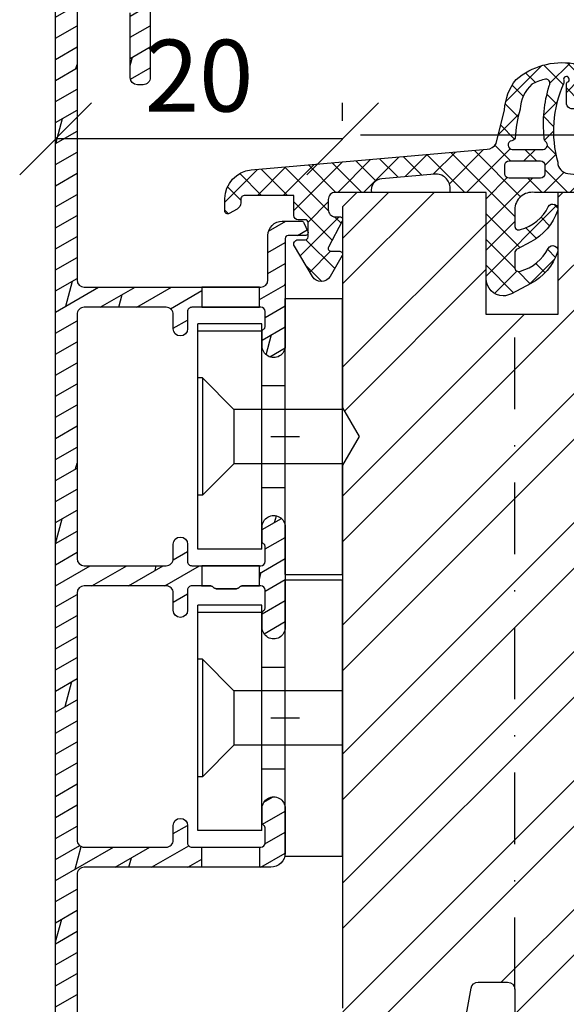
# Model space of a CAD drawing. Units: millimetres. Extents: x -130 to 1263, y 0 to 900.
# Drawn here: x 1109 to 1148, y 240 to 308 of the extents above; entities that cross this region are included whole.
import ezdxf

# ---------------------------------------------------------------- set-up
doc = ezdxf.new("R2010")
doc.units = ezdxf.units.MM
doc.header["$LTSCALE"] = 10
doc.linetypes.add('STRICHPUNKT', pattern=[1, 0.5, -0.25, 0, -0.25])
for name, color, linetype in [('Aluhalter', 3, 'Continuous'), ('Aluprofile', 253, 'Continuous'), ('Bemaßung', 1, 'Continuous'), ('Dichtungen', 6, 'Continuous'), ('Schlitz-Zapfen', 253, 'STRICHPUNKT'), ('Schraffur', 251, 'Continuous'), ('Sohlbank', 5, 'Continuous')]:
    doc.layers.add(name, color=color, linetype=linetype)
doc.styles.add('RomanS', font='romans.shx', dxfattribs={"width": 0.7})
doc.dimstyles.new('IDEAL Holz 2-1', dxfattribs={"dimscale": 2, "dimtxt": 2.5, "dimasz": 2.5, "dimexe": 1.25, "dimexo": 0.625, "dimtad": 1, "dimtxsty": 'RomanS', "dimblk": 'OBLIQUE', "dimcen": 2.5, "dimadec": 0, "dimazin": 0, "dimtfac": 1, "dimtmove": 0, "dimatfit": 3, "dimldrblk": 'OBLIQUE', "dimfxl": 1, "dimarcsym": 0})

# ---------------------------------------------------------------- blocks, each defined once
blk = doc.blocks.new('C-MEH40')
at = {"layer": 'Aluhalter'}
for p, q in [((5.2e-14, -9.618750000000542), (5.2e-14, 9.618750000000542)), ((5.2e-14, 9.618750000000542), (4, 9.618750000000542)), ((5.2e-14, -9.618750000000542), (5.2e-14, 9.618750000000542)), ((5.2e-14, 9.618750000000542), (4, 9.618750000000542)), ((4, -9.618750000000542), (4, 9.618750000000542)), ((4, -9.618750000000542), (4, 9.618750000000542)), ((-1.62000000000007, 7.846875000000409), (-6.074999999999997, 7.846875000000409)), ((-6.074999999999997, -7.846875000000409), (-6.074999999999997, 7.846875000000409)), ((-1.62000000000007, 7.846875000000409), (-6.074999999999997, 7.846875000000409)), ((-6.074999999999997, -7.846875000000409), (-6.074999999999997, 7.846875000000409)), ((-1.62000000000007, -7.846875000000409), (-1.62000000000007, 7.846875000000409)), ((-1.62000000000007, -7.846875000000409), (-1.62000000000007, 7.846875000000409)), ((-1.62000000000007, 7.340625000000499), (-6.074999999999997, 7.340625000000499)), ((-1.62000000000007, 7.340625000000499), (-6.074999999999997, 7.340625000000499)), ((-5.768210474999886, 4.088975174999855), (-6.074999999999997, 4.088975174999855)), ((-5.768210474999886, 4.088975174999855), (-6.074999999999997, 4.088975174999855)), ((-5.768210474999886, 4.088975174999855), (-3.56956571249993, 1.890337499999755)), ((-5.768210474999886, 4.088975174999855), (-5.768210474999886, -4.092011662500225)), ((-5.768210474999886, 4.088975174999855), (-3.56956571249993, 1.890337499999755)), ((-5.768210474999886, 4.088975174999855), (-5.768210474999886, -4.092011662500225)), ((-1.62000000000007, 3.5437500000005), (5.2e-14, 3.5437500000005)), ((-1.62000000000007, 3.5437500000005), (5.2e-14, 3.5437500000005)), ((-3.56956571249993, 1.890337499999755), (-3.56956571249993, -1.893375000000331)), ((4, 1.890337499999755), (-3.56956571249993, 1.890337499999755)), ((-3.56956571249993, 1.890337499999755), (-3.56956571249993, -1.893375000000331)), ((4, 1.890337499999755), (-3.56956571249993, 1.890337499999755)), ((-5.768210474999886, -4.092011662500225), (-3.56956571249993, -1.893375000000331)), ((-5.768210474999886, -4.092011662500225), (-3.56956571249993, -1.893375000000331)), ((4, -1.893375000000331), (-3.56956571249993, -1.893375000000331)), ((4, -1.893375000000331), (-3.56956571249993, -1.893375000000331)), ((-5.768210474999886, -4.092011662500225), (-6.074999999999997, -4.092011662500225)), ((-5.768210474999886, -4.092011662500225), (-6.074999999999997, -4.092011662500225)), ((-1.62000000000007, -3.543749999999588), (5.2e-14, -3.543749999999588)), ((-1.62000000000007, -3.543749999999588), (5.2e-14, -3.543749999999588)), ((-1.62000000000007, -7.846875000000409), (-6.074999999999997, -7.846875000000409)), ((-1.62000000000007, -7.846875000000409), (-6.074999999999997, -7.846875000000409)), ((5.2e-14, -9.618750000000542), (4, -9.618750000000542)), ((5.2e-14, -9.618750000000542), (4, -9.618750000000542))]:
    blk.add_line(p, q, dxfattribs=at)
blk = doc.blocks.new('_Oblique')
at = {"color": 0, "linetype": 'ByBlock', "lineweight": -2}
blk.add_line((-0.5, -0.5), (0.5, 0.5), dxfattribs=at)
blk = doc.blocks.new('*D91')
at = {"layer": 'Bemaßung', "color": 0, "lineweight": -2}
for p, q in [((1157.412707049046, 300.4111347114476), (1157.412707049046, 310.4111347114476)), ((1133.162707049047, 300.4111347114476), (1159.912707049047, 300.4111347114476)), ((1157.412707049046, 296.4111347114485), (1157.412707049046, 300.4111347114476)), ((1156.162707049047, 296.4111347114485), (1154.912707049047, 296.4111347114485))]:
    blk.add_line(p, q, dxfattribs=at)
at = {"layer": 'DEFPOINTS', "color": 0}
for p in [(1131.912707049046, 300.4111347114476), (1157.412707049046, 300.4111347114476), (1157.412707049046, 296.4111347114485)]:
    blk.add_point(p, dxfattribs=at)
at = {"layer": 'Bemaßung', "color": 0, "lineweight": -2, "xscale": 5, "yscale": 5, "zscale": 5}
for p, rotation in [((1157.412707049046, 300.4111347114476), 90), ((1157.412707049046, 296.4111347114485), 270)]:
    blk.add_blockref('_Oblique', p, dxfattribs=dict(at, rotation=rotation))
at = {"layer": 'Bemaßung', "color": 0, "insert": (1153.662707049047, 307.9111347114479), "char_height": 5, "attachment_point": 5, "rotation": 90, "style": 'RomanS'}
blk.add_mtext('4', dxfattribs=at)
blk = doc.blocks.new('*D88')
at = {"layer": 'Bemaßung', "color": 0, "lineweight": -2}
for p, q in [((1111.912707055122, 301.3968118921974), (1111.912707055122, 302.6468118921974)), ((1131.912707049046, 301.3968118921974), (1131.912707049046, 302.6468118921974)), ((1131.912707049046, 300.1468118921974), (1111.912707055122, 300.1468118921974))]:
    blk.add_line(p, q, dxfattribs=at)
at = {"layer": 'DEFPOINTS', "color": 0}
for p in [(1111.912707055122, 300.1468118921974), (1111.912707055122, 300.1468118921974), (1131.912707049046, 300.1468118921974)]:
    blk.add_point(p, dxfattribs=at)
at = {"layer": 'Bemaßung', "color": 0, "lineweight": -2, "xscale": 5, "yscale": 5, "zscale": 5, "rotation": 180}
blk.add_blockref('_Oblique', (1111.912707055122, 300.1468118921974), dxfattribs=at)
at = {"layer": 'Bemaßung', "color": 0, "lineweight": -2, "xscale": 5, "yscale": 5, "zscale": 5}
blk.add_blockref('_Oblique', (1131.912707049046, 300.1468118921974), dxfattribs=at)
at = {"layer": 'Bemaßung', "color": 0, "insert": (1121.912707052084, 303.8968118921975), "char_height": 5, "attachment_point": 5, "style": 'RomanS'}
blk.add_mtext('20', dxfattribs=at)
blk = doc.blocks.new('D-Blendrahmendichtung')
at = {"layer": 'Dichtungen'}
h = blk.add_hatch(dxfattribs=at)
h.set_pattern_fill('ANSI37', color=256, scale=0.4, style=0)
h.set_pattern_definition([(45, (0, 0), (-0.898025612106915, 0.8980256121069153), []), (135, (0, 0), (-0.8980256121069153, -0.898025612106915), [])])
edge = h.paths.add_edge_path(flags=16)
edge.add_arc((1.600000011663803, 1.300000011665769), 0.3000000116637966, 180.0000022279989, 269.9999977723809, ccw=False)
edge.add_line((1.30000000000001, 1.299999999999992), (1.30000000000001, 1.900000000000043))
edge.add_arc((1.599999999999993, 1.900000000000019), 0.299999999999982, 89.99999999999483, 179.9999999999949, ccw=False)
edge.add_line((1.60000000000002, 2.200000000000001), (3.798377714835508, 2.200000000000001))
edge.add_arc((3.798377714835513, 1.900000000000043), 0.2999999999999581, 6.252776074688882e-13, 90.00000000000068, ccw=False)
edge.add_line((4.09837771483547, 1.900000000000043), (4.09837771483547, 1.299999999999992))
edge.add_arc((3.798377714835486, 1.299999999999968), 0.2999999999999852, -89.99999999999551, 4.490630090003833e-12, ccw=False)
edge.add_line((3.798377714835508, 0.9999999999999847), (1.60000000000002, 1.000000000001969))
edge = h.paths.add_edge_path(flags=16)
edge.add_arc((12.8380391519913, 4.783547531400754), 8.838586758526725, 162.644833122969, 186.2459639176175, ccw=False)
edge.add_arc((4.153068804948818, 7.587717652490692), 0.2999999994155695, 326.0196570584358, 470.9509653922085)
edge.add_arc((5.41183044169441, 2.926317738644632), 5.126901426179835, 105.452775114765, 115.7243368460294)
edge.add_arc((5.041346780690226, 5.608655520928086), 2.681444574838999, 133.766326074618, 176.0774098522467)
edge.add_arc((10.68290400877498, 3.333870003655857), 8.672409019044824, 163.5336067093684, 176.9902412774039)
edge.add_arc((1.741274570123136, 3.893799938942647), 0.3000001288191938, 278.24402554343703, 339.59910597790054, ccw=False)
edge.add_arc((1.827308213621883, 3.300000000302931), 0.3000000002992937, 98.24401959312591, 269.9999992020009)
edge.add_line((1.82730820944357, 3.000000000003636), (3.97140249253016, 2.999999999999996))
edge.add_arc((3.971732579869268, 3.299883900585656), 0.2998840822519985, 269.9369335808736, 411.3066185856293)
edge.add_arc((4.347009237499942, 3.767888419536316), 0.2999999969878496, 169.6207904203997, 231.2435507337142, ccw=False)
edge = h.paths.add_edge_path()
edge.add_line((-2.5, 0), (-2.5, 0.2815661975205334))
edge.add_arc((-3.49999999999999, 0.2815661975205242), 0.9999999999999902, 5.216e-13, 95.0000000000003)
edge.add_line((-3.587155742747651, 1.277760895612259), (-7.269724594198119, 0.9555778684567287))
edge.add_arc((-7.200000008507152, 0.158622111895456), 0.7999999973537048, 94.99999940497374, 191.4362581817403)
edge.add_line((-7.984116722640802, 0), (-10.49999999999999, 0))
edge.add_arc((-10.50007376900648, -0.499926230993516), 0.4999262364361851, 89.99154544723265, 180.0084545527674)
edge.add_line((-10.99999999999999, -0.5), (-10.99999999999999, -1.200073769008324))
edge.add_arc((-10.50007376387169, -1.200073769314004), 0.4999262361283068, 179.9999999649666, 270.0084539642821)
edge.add_line((-10.49999999999999, -1.700000000000398), (-10.19999999999999, -1.700000000003754))
edge.add_arc((-10.19999978705845, -1.899994088400585), 0.1999940883969468, -27.745390358797977, 90.00006100505982, ccw=False)
edge.add_line((-10.02299999999996, -1.993100000001176), (-10.97699999999997, -3.806900000001076))
edge.add_arc((-10.80000021927982, -3.900005915430377), 0.199994084569792, 152.2546078250797, 270.0000628208974)
edge.add_line((-10.80000000000001, -4.100000000000048), (-10.19999999999999, -4.100000000007411))
edge.add_arc((-10.20000507831923, -4.299999998554961), 0.1999999986120256, -30.000000707951415, 89.99854516869061, ccw=False)
edge.add_line((-10.02679999999998, -4.400000000001112), (-10.86810749755903, -5.857146970205178))
edge.add_arc((-11.48792387382989, -5.493111578362617), 0.7188143757657472, 211.1242694699735, 329.5730992924276, ccw=False)
edge.add_line((-12.10326363603354, -5.864663840983437), (-13.35965691389554, -3.749809999999551))
edge.add_arc((-13.09984073888996, -3.599941612979054), 0.2999416246916351, 89.98398748976842, 209.9774101577618, ccw=False)
edge.add_line((-13.09975691389774, -3.300000000000748), (-12.59975691389774, -3.300000000000748))
edge.add_arc((-12.59979570088719, -3.099961213011311), 0.2000387907497822, 270.011109499318, 359.9888905009024)
edge.add_line((-12.39975691389776, -3.099999999999993), (-12.39975691389776, -2.099999999999794))
edge.add_arc((-12.59975691715375, -2.100000003255783), 0.2000000032559921, 9.327721974e-07, 89.99999906715755)
edge.add_line((-12.59975691389752, -1.899999999999791), (-13.09975691389774, -1.899999999994788))
edge.add_arc((-13.09984073314469, -1.60005838414245), 0.2999416275640596, 180.052877907134, 270.01601141259806, ccw=False)
edge.add_line((-13.39978223297373, -1.600335198305925), (-13.40043321093145, -0.2071396995019654))
edge.add_line((-13.40043321093145, -0.2071396995019654), (-16.80000000000001, -0.2071396995019654))
edge.add_arc((-16.80700333102028, -0.5001363684817016), 0.2930803553270001, 88.63075262739945, 181.3692473726005)
edge.add_line((-17.10000000000002, -0.5071396995019768), (-17.09999999999786, -0.7226487407663599))
edge.add_arc((-17.55847124758113, -0.7466228248598235), 0.4590976383828238, -62.9936573923228, 2.9933477762857024, ccw=False)
edge.add_line((-17.35000000000002, -1.155658740765332), (-17.89999999999793, -1.473198740768907))
edge.add_arc((-18.0000086583146, -1.300008657019499), 0.199991341931165, 179.9971590796599, 300.00429646015994, ccw=False)
edge.add_line((-18.19999999999993, -1.299998740766054), (-18.20000000000021, -0.4280118942413509))
edge.add_arc((-16.18219135650164, -0.4443305094460739), 2.017874629153096, 95.46335781068058, 179.5366421893122, ccw=False)
edge.add_line((-16.37431148549528, 1.564377501942144), (0.0697245941981422, 3.003044241526587))
edge.add_arc((1.24347014e-08, 3.799999980481601), 0.7999999794721337, 274.9999992346551, 330.0000007653373)
edge.add_line((0.692820323027661, 3.39999999999999), (1.292685263913539, 5.753525616969807))
edge.add_arc((4.977079608837096, 5.566327500116007), 3.689146896486816, 141.5244512715293, 177.0913952493259, ccw=False)
edge.add_arc((5.311830438485511, 4.038947897287325), 4.999999993235464, 81.22290859443689, 130.133999081925, ccw=False)
edge.add_arc((5.974206939119057, 8.465430197067686), 0.5246948954488369, 2.274139475576419, 78.9487692125781, ccw=False)
edge.add_line((6.49848858847474, 8.486250510680817), (6.49848858847474, 6.26075597375329))
edge.add_arc((6.048488588474755, 6.260755973749382), 0.4499999999999871, -180.0000000004975, 4.976072887075134e-10, ccw=False)
edge.add_line((5.598488588474768, 6.26075597375329), (5.598488588474768, 7.529669238547512))
edge.add_arc((5.798488592160742, 7.529669234862097), 0.2000000036859735, 120.00000038658101, 179.9999989442073, ccw=False)
edge.add_arc((5.59848858915873, 7.876079399374003), 0.2000000004114893, 299.9999999287617, 559.7581668021047)
edge.add_arc((5.127924662725196, 7.707053966222471), 0.3000000055011172, -29.098465320687694, 19.758166272255323, ccw=False)
edge.add_arc((12.76999718709113, 4.284381298542314), 8.074698161329781, 156.0582142860195, 195.677946967419)
edge.add_arc((5.800572533738717, 2.109843071538278), 0.8048958722823959, 180.5329310005114, 262.8682289618158)
edge.add_line((5.70064333086146, 1.311174479674573), (6.678949633840037, 1.191051992337134))
edge.add_arc((6.54299913988836, 0.0111409140137469), 1.187717428328791, 11.108857968112716, 83.42730875615212, ccw=False)
edge.add_arc((7.517687249769902, 0.1957639108867762), 0.1958325337326028, -91.5168486654864, 13.049894295174397, ccw=False)
edge.add_line((7.512503384180837, 0), (3.367010015829174, 0))
edge.add_arc((3.213681650269203, -1.203963983547696), 1.213688123599028, 82.74228225039604, 179.812867962803)
edge.add_line((2.000000000000166, -1.200000000000712), (2, -2.298929776861541))
edge.add_arc((2.276840810512519, -2.331808958885494), 0.2787864325532954, 173.2269551687829, 296.4534207284981)
edge.add_arc((1.627902897354418, 0.3411557483460841), 3.023093278012836, 284.817498097853, 333.7213520229748)
edge.add_arc((4.649999966911431, -1.156990834040224), 0.3500000264658833, -19.124730157664885, 152.8502676373194, ccw=False)
edge.add_arc((1.295932902341571, 0.0060809612642792), 3.900000290503209, 297.90592253805164, 340.8752641235537, ccw=False)
edge.add_line((3.121215580476298, -3.440416595796575), (2.159593658374889, -3.949696432455055))
edge.add_arc((2.299999992345107, -4.214811608914001), 0.2999999923463608, 117.9059199780118, 180.000000879802)
edge.add_line((1.999999999998749, -4.214811613520636), (2, -5.198929776861488))
edge.add_arc((2.276840811541803, -5.231808955965023), 0.2787864332309721, 173.2269557897421, 296.4534205190403)
edge.add_arc((1.540171859936956, -2.451541091026404), 3.149787072056251, 285.8611689880282, 332.6776810790004)
edge.add_arc((4.649999961496046, -4.056990819042756), 0.350000014803316, -19.124732186834308, 152.8502694173981, ccw=False)
edge.add_arc((1.295933139349684, -2.893919241943668), 3.899999978307363, 297.9059209426719, 340.87526580338425, ccw=False)
edge.add_line((3.121215575403708, -6.340416573935981), (1.761629995109668, -7.060459995480499))
edge.add_arc((1.200001370487417, -5.999999453029097), 1.200001364203974, 270.0000002542464, 297.90606239533906, ccw=False)
edge.add_arc((1.200001359759159, -5.999999457473789), 1.200001359759282, 180.0000259037399, 270.0000007664825, ccw=False)
edge.add_line((0, -6.000000000001062), (0, 0))
edge.add_line((0, 0), (-2.5, 0))
for points in [[(-2.5, 0), (-2.5, 0.2815661975205334, 0.4400105308918322), (-3.587155742747651, 1.277760895612259), (-7.269724594198119, 0.9555778684567287, 0.4475114964228972), (-7.984116722640802, 0), (-10.49999999999999, 0, 0.4143000035343198), (-10.99999999999999, -0.5), (-10.99999999999999, -1.200073769008324, 0.4142567794639094), (-10.49999999999999, -1.700000000000398), (-10.19999999999999, -1.700000000003754, -0.5643074936854307), (-10.02299999999996, -1.993100000001176), (-10.97699999999997, -3.806900000001076, 0.5643075145793393), (-10.80000000000001, -4.100000000000048), (-10.19999999999999, -4.100000000007411, -0.5773418094738374), (-10.02679999999998, -4.400000000001112), (-10.86810749755903, -5.857146970205178, -0.56836091692411), (-12.10326363603354, -5.864663840983437), (-13.35965691389554, -3.749809999999551, -0.577312004457135), (-13.09975691389774, -3.300000000000748), (-12.59975691389774, -3.300000000000748, 0.4140999845020091), (-12.39975691389776, -3.099999999999993), (-12.39975691389776, -2.099999999999794, 0.4142135528361644), (-12.59975691389752, -1.899999999999791), (-13.09975691389774, -1.899999999994788, -0.4140251152132775), (-13.39978223297373, -1.600335198305925), (-13.40043321093145, -0.2071396995019654), (-16.80000000000001, -0.2071396995019654, 0.4282829180303449), (-17.10000000000002, -0.5071396995019768), (-17.09999999999786, -0.7226487407663599, -0.2961518202965587), (-17.35000000000002, -1.155658740765332), (-17.89999999999793, -1.473198740768907, -0.5773917935328235), (-18.19999999999993, -1.299998740766054), (-18.20000000000021, -0.4280118942413509, -0.3842309611622337), (-16.37431148549528, 1.564377501942144), (0.0697245941981404, 3.003044241526587, 0.2446984503078079), (0.692820323027661, 3.39999999999999), (1.292685263913539, 5.753525616969807, -0.1564480532895918), (2.08894335499127, 7.861643121785432, -0.2167150886309493), (6.074783939038812, 8.980395244810936, -0.3476235919692248), (6.49848858847474, 8.486250510680817), (6.49848858847474, 6.26075597375329, -1.000000000008684), (5.598488588474768, 6.26075597375329), (5.598488588474768, 7.529669238547512, -0.2679491856857235), (5.698488589149119, 7.702874318136422, 2.138612309306378), (5.410263020799, 7.80846922572941, -0.2164663196749481), (5.390060242326743, 7.561160370723452, 0.1746166629011057), (4.995711479412651, 2.102356520505009, 0.3755531209354241), (5.70064333086146, 1.311174479674573), (6.678949633840037, 1.191051992337134, -0.3264565885905406), (7.708462174014695, 0.2399827931377277, -0.4907974309460493), (7.512503384180837, 0), (3.367010015829178, 0, 0.4508376905641569), (2.000000000000166, -1.200000000000712), (2, -2.298929776861541, 0.5962761649861177), (2.401031835637699, -2.581405561935595, 0.2166820304421538), (4.338563972604678, -0.9972797199113616, -0.9323111488760126), (4.980682648233087, -1.271659848163649, -0.1897173411875548), (3.121215580476298, -3.440416595796575), (2.159593658374889, -3.949696432455055, 0.2777666713106829), (1.999999999998749, -4.214811613520636), (2, -5.198929776861488, 0.5962761600744662), (2.401031836056411, -5.481405560075856, 0.2071651829911452), (4.338563972604902, -3.897279719911493, -0.9323111799440194), (4.980682627737738, -4.171659841056579, -0.1897173559927194), (3.121215575403708, -6.340416573935981), (1.761629995109668, -7.060459995480499, -0.1223685211958222), (1.20000137581235, -7.200000817233072, -0.4142134338726727), (0, -6.000000000001062), (0, 0)], [(1.60000000000002, 1.000000000001969, -0.4142135395961943), (1.30000000000001, 1.299999999999992), (1.30000000000001, 1.900000000000043, -0.4142135623730953), (1.60000000000002, 2.200000000000001), (3.798377714835508, 2.200000000000001, -0.4142135623730951), (4.09837771483547, 1.900000000000043), (4.09837771483547, 1.299999999999992, -0.4142135623730951), (3.798377714835508, 0.9999999999999847)]]:
    blk.add_lwpolyline(points, format="xyb", close=True, dxfattribs=at)
blk.add_lwpolyline([(4.05191820329998, 3.821937130577461, -0.103344934103788), (4.401837616028386, 7.420045119607691, 0.7327695739736769), (4.045798151375102, 7.867883686354915, 0.0448481752388963), (3.186540994065345, 7.54510601134512, 0.1867433841735613), (2.366183798844078, 5.792089510399872, 0.0587832126300672), (2.022457655978989, 3.789223892353986, -0.2742964856017739), (1.784291416503609, 3.596899908260581, 0.9305264389495295), (1.82730820944357, 3.000000000003636), (3.97140249253016, 2.999999999999996, 0.7091516133377715), (4.159205863562931, 3.533944214798125, -0.2755527391168689), (4.051918167622086, 3.821937089002388)], format="xyb", dxfattribs=at)
blk = doc.blocks.new('A-FB88-17 WaSchli')
at = {"layer": 'Aluprofile'}
h = blk.add_hatch(dxfattribs=at)
h.set_pattern_fill('DOLMIT', color=256, scale=0.2, angle=30, style=0)
h.set_pattern_definition([(30, (493.4306322041023, -287.506271264998), (-0.6349999999999999, 1.099852262806237), []), (74.99999999999999, (493.4306322041023, -287.506271264998), (-3.469702160612961, 0.9297038919127656), [1.796051999999999, -3.592099999999998])])
edge = h.paths.add_edge_path(flags=16)
edge.add_line((-5.799999996452299, -10.39999999463606), (-5.247213594766151, -10.39999999568408))
edge.add_arc((-5.247213595334919, -10.69999999694996), 0.300000001265877, 41.8103148955272, 89.9999998913733, ccw=False)
edge.add_arc((-4.799999997941599, -10.29999999526003), 0.3000000012719682, 221.8103148955246, 269.9999997827116)
edge.add_line((-4.799999999079318, -10.599999996532), (-3.399999998523526, -10.599999996532))
edge.add_arc((-3.399999998523526, -10.29999999653774), 0.299999999994256, 270, 318.1896846570114)
edge.add_arc((-2.952786406171651, -10.70000000000516), 0.299999999970916, 89.99999988888351, 138.1896846570088, ccw=False)
edge.add_line((-2.952786405589847, -10.40000000003425), (-1.799999996452299, -10.40000000003425))
edge.add_line((-1.799999996452299, -10.40000000003425), (-1.799999996452299, -8.999999991533286))
edge.add_line((-1.799999996452299, -8.999999991533286), (-5.799999996452299, -8.999999991533286))
edge.add_line((-5.799999996452299, -8.999999991533286), (-5.799999999106545, -10.39999999463606))
h.paths.add_polyline_path([(-1.799999996072983, 8.999999983949635), (-1.799999996072983, 10.40000002168426), (-5.799999996072982, 10.40000002168426), (-5.799999996072982, 8.999999983949635)], flags=17)
h.paths.add_polyline_path([(-5.799999959291881, -30.00000000785372), (-5.799999959291881, -28.59999997770285), (-1.799999959291879, -28.59999997770285), (-1.799999959291879, -30.00000000785372)], flags=16)
edge = h.paths.add_edge_path()
edge.add_arc((-9.600000002617612, 31.31715730661421), 0.1999999999999393, 2.100705387420021e-09, 44.9999999999381, ccw=False)
edge.add_line((-9.400000002617672, 31.31715730662154), (-9.400000002376771, 24.99999999550573))
edge.add_arc((-9.900000002376805, 24.99999999548665), 0.5000000000000302, -90.00000000000279, 2.1857999854546506e-09, ccw=False)
edge.add_line((-9.900000002376826, 24.49999999548662), (-10.30000000262089, 24.49999999548662))
edge.add_arc((-10.30000000262086, 24.99999999548661), 0.4999999999999716, 179.9999999999964, 269.99999999999636, ccw=False)
edge.add_line((-10.80000000262083, 24.99999999548663), (-10.80000000262083, 29.50000001964304))
edge.add_arc((-11.30000000262083, 29.50000001964304), 0.5, 0, 90.00000003929104)
edge.add_line((-11.30000000296371, 30.00000001964304), (-11.87320508328667, 30.00000001924991))
edge.add_arc((-11.87320508362871, 30.50000001925021), 0.5000000000002949, 239.9999999999678, 270.000000039195, ccw=False)
edge.add_line((-12.1232050836291, 30.06698731735787), (-12.65358984106154, 30.37320509983533))
edge.add_arc((-12.75358984106135, 30.20000001907829), 0.200000000000038, 60.00000000006811, 90.00000000224217)
edge.add_line((-12.75358984106918, 30.40000001907833), (-14.00000000171286, 30.40000001904218))
edge.add_arc((-14.0000000016995, 29.90000001904224), 0.4999999999999467, 90.00000000153013, 180.0000000263213)
edge.add_line((-14.50000000169945, 29.90000001881254), (-14.49999999296938, 10.90000002142778))
edge.add_arc((-13.99999999296938, 10.90000002168425), 0.4999999999999984, 180.0000000293901, 270.0000000000002)
edge.add_line((-13.99999999296938, 10.40000002168426), (-1.699999997469376, 10.40000002168426))
edge.add_arc((-1.699999997469294, 10.90000002168429), 0.5000000000000321, 269.9999999999906, 359.9999999742547)
edge.add_line((-1.199999997469262, 10.90000002145962), (-1.199999996076708, 14.00000001884473))
edge.add_arc((-0.1999999960764546, 14.00000001839518), 1.000000000000252, 89.99999997427238, 179.9999999742431, ccw=False)
edge.add_line((-0.1999999956274223, 15.00000001839544), (1.120215409061529, 15.00000001780245))
edge.add_arc((1.120215408972004, 14.80000001780254), 0.1999999999999087, 25.000000000076, 89.99999997435361, ccw=False)
edge.add_line((1.301476966379141, 14.88452367015088), (1.581261561330619, 14.28452367002501))
edge.add_arc((1.400000003923417, 14.20000001767683), 0.1999999999998977, -90.00000002572779, 25.000000000023988, ccw=False)
edge.add_line((1.40000000383361, 14.00000001767694), (0.200000003050036, 14.00000001821581))
edge.add_arc((0.2000000029601657, 13.80000001821582), 0.1999999999999886, 89.99999997425405, 179.9999999777386)
edge.add_line((2.9601779e-09, 13.80000001829353), (0, 6.300021072783692))
edge.add_arc((-0.799999999721898, 6.299999976880829), 0.8000000000000461, -180.00000000892373, 0.0015108827490166732, ccw=False)
edge.add_line((-1.599999999721944, 6.299999977005428), (-1.59999999956585, 7.299999986181317))
edge.add_arc((-1.39999999956362, 7.299999986153831), 0.2000000000022286, 119.9999999861839, 179.999999992127, ccw=False)
edge.add_arc((-1.599999999478086, 7.646410147719621), 0.2000000000000474, 299.9999999851452, 359.9999999778201)
edge.add_line((-1.39999999947804, 7.6464101476422), (-1.399999999069448, 8.699999983643693))
edge.add_arc((-1.699999999069488, 8.699999983760021), 0.3000000000000409, 359.9999999777829, 449.9999998913775)
edge.add_line((-1.699999998500743, 8.999999983760063), (-6.499999998520362, 8.99999999286024))
edge.add_arc((-6.499999999089168, 8.699999992860082), 0.3000000000001552, 89.99999989136616, 179.9999999757304)
edge.add_line((-6.799999999089322, 8.69999999298716), (-6.799999999597047, 7.499999990142441))
edge.add_arc((-7.299999999597047, 7.499999990295691), 0.5, 179.9999999825432, 359.99999998243885, ccw=False)
edge.add_line((-7.799999999597047, 7.499999990448031), (-7.799999999173905, 8.499999989183152))
edge.add_arc((-8.299999999173963, 8.49999998939478), 0.500000000000057, 359.9999999757492, 449.9999999999935)
edge.add_line((-8.299999999173904, 8.999999989394837), (-13.99999998404451, 8.999999989394837))
edge.add_arc((-13.99999998404456, 8.4999999893949), 0.499999999999938, 89.99999999999407, 180.0000000000071)
edge.add_line((-14.4999999840445, 8.499999989394837), (-14.49999998404473, -8.499999989394382))
edge.add_arc((-13.99999998404473, -8.499999989394382), 0.5, 180, 270)
edge.add_line((-13.99999998404473, -8.999999989394382), (-8.299999999173904, -8.999999989394382))
edge.add_arc((-8.29999999917385, -8.49999998939444), 0.4999999999999434, 269.9999999999935, 360.0000000242378)
edge.add_line((-7.799999999173905, -8.499999989182925), (-7.799999999597047, -7.499999990448031))
edge.add_arc((-7.299999999597047, -7.499999990295634), 0.5, 1.7554611986270174e-08, 180.0000000174633, ccw=False)
edge.add_line((-6.799999999597047, -7.499999990142441), (-6.799999999089209, -8.699999992987612))
edge.add_arc((-6.499999999089395, -8.699999992860654), 0.2999999999998142, 180.0000000242471, 270.0000001086552)
edge.add_line((-6.499999998520477, -8.999999992860467), (-1.699999998500743, -8.999999983760063))
edge.add_arc((-1.69999999906946, -8.69999998376005), 0.3000000000000131, 270.000000108617, 360.0000000222225)
edge.add_line((-1.399999999069448, -8.699999983643693), (-1.399999999477812, -7.6464101476422))
edge.add_arc((-1.599999999477943, -7.646410147719802), 0.2000000000001318, 2.22315683e-08, 60.0000000149163)
edge.add_arc((-1.399999999563634, -7.29999998615384), 0.2000000000022155, 180.0000000078708, 240.00000001381818, ccw=False)
edge.add_line((-1.59999999956585, -7.299999986181317), (-1.599999999721831, -6.299999977005199))
edge.add_arc((-0.7999999997218415, -6.299999976880997), 0.7999999999999896, -0.0015108827370227118, 180.0000000088953, ccw=False)
edge.add_line((0, -6.300021072783692), (1.2380497e-09, -9.699999993084704))
edge.add_line((1.2380497e-09, -9.699999993084704), (0, -13.29997891338598))
edge.add_arc((-0.799999999721898, -13.30000000928811), 0.8000000000000461, -180.00000000887076, 0.0015108826963796673, ccw=False)
edge.add_line((-1.599999999721944, -13.30000000916425), (-1.59999999956585, -12.2999999999879))
edge.add_arc((-1.399999999563633, -12.30000000001537), 0.2000000000022168, 119.99999998618199, 179.9999999921295, ccw=False)
edge.add_arc((-1.599999999477939, -11.95358983844941), 0.2000000000001294, 299.999999985083, 359.9999999777677)
edge.add_line((-1.399999999477812, -11.95358983852702), (-1.399999999069448, -10.70000000252594))
edge.add_arc((-1.699999999069435, -10.70000000240978), 0.2999999999999876, 359.9999999778149, 449.9999998913876)
edge.add_line((-1.699999998500743, -10.40000000240979), (-2.952786405589903, -10.40000000003419))
edge.add_arc((-2.952786406158667, -10.70000000003401), 0.2999999999998248, 89.99999989137389, 138.1896846545553)
edge.add_arc((-3.399999998523508, -10.29999999653778), 0.2999999999942154, 270.0000001110999, 318.1896846570149, ccw=False)
edge.add_line((-3.39999999794179, -10.599999996532), (-4.099999998510611, -10.59999999785941))
edge.add_line((-4.099999998510611, -10.59999999785941), (-4.799999999079091, -10.599999996532))
edge.add_arc((-4.799999998510413, -10.29999999653194), 0.3000000000000558, 221.8103147881419, 269.99999989139064, ccw=False)
edge.add_arc((-5.247213594766128, -10.69999999567811), 0.2999999999940305, 41.81031478564388, 89.99999988891159)
edge.add_line((-5.247213594184471, -10.39999999568408), (-6.499999998520362, -10.39999999330894))
edge.add_arc((-6.499999999089222, -10.69999999330881), 0.2999999999998675, 89.99999989135529, 179.9999999757412)
edge.add_line((-6.799999999089092, -10.69999999318179), (-6.799999999597047, -12.09999999602723))
edge.add_arc((-7.299999999597047, -12.09999999587392), 0.5, 179.999999982524, 359.99999998243254, ccw=False)
edge.add_line((-7.799999999597047, -12.09999999572142), (-7.799999999173905, -10.89999999698648))
edge.add_arc((-8.29999999917385, -10.89999999677496), 0.4999999999999451, 359.999999975762, 450.0000000000063)
edge.add_line((-8.299999999173904, -10.39999999677502), (-13.99999998404473, -10.39999999677502))
edge.add_arc((-13.99999998404473, -10.89999999677502), 0.5, 90, 180)
edge.add_line((-14.49999998404473, -10.89999999677502), (-14.4999999840445, -28.09999997556417))
edge.add_arc((-13.99999998404455, -28.09999997556424), 0.4999999999999451, 179.9999999999926, 270.0000000000053)
edge.add_line((-13.99999998404451, -28.59999997556418), (-8.299999999173904, -28.59999997556406))
edge.add_arc((-8.299999999173991, -28.09999997556398), 0.5000000000000853, 270.0000000000098, 360.0000000242344)
edge.add_line((-7.799999999173905, -28.09999997535249), (-7.799999999597047, -27.09999997661749))
edge.add_arc((-7.299999999597047, -27.09999997646515), 0.5, 1.7561490039952332e-08, 180.0000000174577, ccw=False)
edge.add_line((-6.799999999597047, -27.09999997631189), (-6.799999999089092, -28.29999997915706))
edge.add_arc((-6.499999999089217, -28.29999997903016), 0.2999999999998737, 180.000000024236, 270.0000001086437)
edge.add_line((-6.499999998520362, -28.59999997903003), (-1.699999998500743, -28.59999996992952))
edge.add_arc((-1.699999999069519, -28.29999996992945), 0.3000000000000682, 270.0000001086282, 360.0000000221909)
edge.add_line((-1.399999999069448, -28.29999996981326), (-1.39999999947804, -27.24641013381177))
edge.add_arc((-1.599999999478093, -27.24641013388919), 0.2000000000000535, 2.21794072e-08, 60.00000001485411)
edge.add_arc((-1.399999999563585, -26.89999997232338), 0.2000000000022647, 180.0000000078796, 240.00000001381062, ccw=False)
edge.add_line((-1.59999999956585, -26.89999997235088), (-1.599999999721831, -25.89999996317477))
edge.add_arc((-0.7999999997218415, -25.89999996305017), 0.7999999999999896, -0.0015108827490166732, 180.0000000089236, ccw=False)
edge.add_line((0, -25.90002105895303), (1.2234977e-09, -29.00000000745876))
edge.add_arc((-0.9999999987765358, -29.00000000785357), 1.00000000000003, -89.99999999999801, 2.262078169223969e-08, ccw=False)
edge.add_line((-0.9999999987765023, -30.00000000785361), (-13.99999997458997, -30.00000000785383))
edge.add_arc((-14.00006775992067, -30.49993222252299), 0.4999322192646324, 89.99223132011856, 179.9922313281836)
edge.add_line((-14.49999997458984, -30.49986443726266), (-14.49999997226155, -46.90000000341433))
edge.add_arc((-14.19999997226156, -46.90000000337223), 0.2999999999999847, 180.000000008035, 216.8698978255367)
edge.add_arc((-14.59999997132066, -47.20000000462659), 0.1999999999999062, -4.058620106661692e-11, 36.86989782550859, ccw=False)
edge.add_line((-14.39999997132076, -47.20000000462674), (-14.39999997132076, -48.80000000464701))
edge.add_arc((-14.59999997132075, -48.80000000464708), 0.1999999999999957, -89.99999999897233, 1.830358087318018e-11, ccw=False)
edge.add_line((-14.59999997131717, -49.00000000464706), (-14.99999997194663, -49.00000000465547))
edge.add_arc((-14.99999997196761, -48.00000000465553), 0.9999999999999358, 180.0000000226057, 270.0000000012023, ccw=False)
edge.add_line((-15.99999997196755, -48.00000000505008), (-16.00000000609992, 38.49999999507577))
edge.add_arc((-15.50000000609986, 38.49999999533221), 0.5000000000000533, 90.00000000154398, 180.0000000293837, ccw=False)
edge.add_line((-15.50000000611334, 38.99999999533225), (-9.90000000266235, 38.99999999548618))
edge.add_arc((-9.900000002662466, 38.49999999548618), 0.5, 0, 89.99999999998681, ccw=False)
edge.add_line((-9.400000002662466, 38.49999999548618), (-9.40000000266258, 36.88284273155205))
edge.add_arc((-9.600000002662707, 36.88284273155221), 0.2000000000001272, 314.9999999993433, 359.9999999999552, ccw=False)
edge.add_line((-9.458578646426927, 36.74142137531318), (-10.34142135886753, 35.85857866289098))
edge.add_arc((-10.48284271510306, 36.00000001912997), 0.199999999999933, 269.9999999999201, 314.99999999929867, ccw=False)
edge.add_line((-10.48284271510334, 35.80000001913004), (-10.60000000263204, 35.80000001913004))
edge.add_arc((-10.60000000263221, 36.00000001912992), 0.1999999999998749, 180.0000000000163, 270.0000000000494, ccw=False)
edge.add_line((-10.80000000263209, 36.00000001912986), (-10.80000000263209, 37.09999999548632))
edge.add_arc((-11.30000000263208, 37.09999999548632), 0.4999999999999968, 8.142e-13, 90.0000000000004)
edge.add_line((-11.30000000263209, 37.59999999548631), (-14.00000000296182, 37.59999999548654))
edge.add_arc((-14.00000000296182, 37.09999999548654), 0.5, 90, 180.0000000032308)
edge.add_line((-14.50000000296182, 37.09999999545835), (-14.50000000268033, 32.10000001901835))
edge.add_arc((-14.0000000026803, 32.10000001904658), 0.5000000000000266, 180.0000000032341, 270.0000000015212)
edge.add_line((-14.00000000266703, 31.60000001904655), (-12.43205081017305, 31.60000001909066))
edge.add_arc((-12.43205081016532, 31.40000001909027), 0.2000000000003901, 60.00000000009328, 90.00000000221422, ccw=False)
edge.add_line((-12.33205081016541, 31.57320509984766), (-11.73205081023303, 31.22679493837313))
edge.add_arc((-11.63205081023273, 31.40000001913022), 0.2000000000003267, 239.9999999999554, 269.9999999999206)
edge.add_line((-11.63205081023301, 31.2000000191299), (-11.10000000262454, 31.20000001912969))
edge.add_arc((-11.1000000026247, 31.50000001912992), 0.3000000000002281, 270.0000000000308, 360.0000000021584)
edge.add_line((-10.80000000262447, 31.50000001914122), (-10.80000000265107, 32.2000000191224))
edge.add_arc((-10.60000000265113, 32.20000001913002), 0.1999999999999335, 90.00000000003263, 180.0000000021821, ccw=False)
edge.add_line((-10.60000000265125, 32.40000001912995), (-10.48284271513347, 32.40000001912995))
edge.add_arc((-10.48284271513342, 32.20000001913002), 0.1999999999999318, 44.999999999964814, 90.00000000001478, ccw=False)
edge.add_line((-10.34142135889607, 32.34142137536719), (-9.458578646380193, 31.45857866285132))
for p, q in [((0, -1), (0, 1)), ((-1, 0), (1, 0)), ((0, -20.59999998616951), (0, -18.59999998616951)), ((-1, -19.5999999861695), (1, -19.5999999861695))]:
    blk.add_line(p, q, dxfattribs=at)
for points in [[(-9.400000002617672, 31.31715730662154), (-9.400000002376771, 24.99999999550573, -0.4142135623842833), (-9.900000002376826, 24.49999999548662), (-10.30000000262089, 24.49999999548662, -0.4142135623730951), (-10.80000000262083, 24.99999999548663), (-10.80000000262083, 29.50000001964304, 0.4142135625739492)], [(-14.50000000169945, 29.90000001881254), (-14.49999999296938, 10.90000002142778, 0.4142135622228543), (-13.99999999296938, 10.40000002168426), (-1.699999997469376, 10.40000002168426, 0.4142135622415342), (-1.199999997469262, 10.90000002145962), (-1.199999996076708, 14.00000001884473, -0.4142135623729452), (-0.1999999956274223, 15.00000001839544), (1.120215409061529, 15.00000001780245, -0.2914734194643187), (1.301476966379141, 14.88452367015088), (1.581261561330619, 14.28452367002501, -0.5486187867728494), (1.40000000383361, 14.00000001767694), (0.200000003050036, 14.00000001821581, 0.4142135623909095), (2.9601779e-09, 13.80000001829353), (0, 6.300021072783692, -1.000013185104088), (-1.599999999721944, 6.299999977005428), (-1.59999999956585, 7.299999986181317, -0.2679491924589165), (-1.49999999952297, 7.473205066936767, 0.2679491923968663), (-1.39999999947804, 7.6464101476422), (-1.399999999069448, 8.699999983643693, 0.4142135619313958), (-1.699999998500743, 8.999999983760063), (-6.499999998520362, 8.99999999286024, 0.4142135628043615), (-6.799999999089322, 8.69999999298716), (-6.799999999597047, 7.499999990142441, -0.9999999999990903), (-7.799999999597047, 7.499999990448031), (-7.799999999173905, 8.499999989183152, 0.4142135624970307), (-8.299999999173904, 8.999999989394837), (-13.99999998404451, 8.999999989394837, 0.4142135623731618), (-14.4999999840445, 8.499999989394837), (-14.49999998404473, -8.499999989394382, 0.4142135623730951), (-13.99999998404473, -8.999999989394382), (-8.299999999173904, -8.999999989394382, 0.4142135624970307), (-7.799999999173905, -8.499999989182925), (-7.799999999597047, -7.499999990448031, -0.999999999999204), (-6.799999999597047, -7.499999990142441), (-6.799999999089209, -8.699999992987612, 0.4142135628045831), (-6.499999998520477, -8.999999992860467), (-1.699999998500743, -8.999999983760063, 0.4142135619314511), (-1.399999999069448, -8.699999983643693), (-1.399999999477812, -7.6464101476422, 0.2679491923969118), (-1.49999999952297, -7.473205066936767, -0.267949192458937), (-1.59999999956585, -7.299999986181317), (-1.599999999721831, -6.299999977005199, -1.000013185103735), (0, -6.300021072783692), (1.2380497e-09, -9.699999993084704), (0, -13.29997891338598, -1.000013185103167), (-1.599999999721944, -13.30000000916425), (-1.59999999956585, -12.2999999999879, -0.267949192458937), (-1.49999999952297, -12.12679491923245, 0.267949192396912), (-1.399999999477812, -11.95358983852702), (-1.399999999069448, -10.70000000252594, 0.4142135619312846), (-1.699999998500743, -10.40000000240979), (-2.952786405589903, -10.40000000003419, 0.2134217637275404), (-3.176393202338886, -10.49999999827923, -0.2134217627363567), (-3.39999999794179, -10.599999996532), (-4.099999998510611, -10.59999999785941), (-4.799999999079091, -10.599999996532, -0.2134217652789522), (-5.023606796636157, -10.49999999611191, 0.213421765279037), (-5.247213594184471, -10.39999999568408), (-6.499999998520362, -10.39999999330894, 0.4142135628044721), (-6.799999999089092, -10.69999999318179), (-6.799999999597047, -12.09999999602723, -0.999999999999204), (-7.799999999597047, -12.09999999572142), (-7.799999999173905, -10.89999999698648, 0.4142135624970307), (-8.299999999173904, -10.39999999677502), (-13.99999998404473, -10.39999999677502, 0.4142135623730951), (-14.49999998404473, -10.89999999677502), (-14.4999999840445, -28.09999997556417, 0.4142135623731618), (-13.99999998404451, -28.59999997556418), (-8.299999999173904, -28.59999997556406, 0.4142135624969307), (-7.799999999173905, -28.09999997535249), (-7.799999999597047, -27.09999997661749, -0.9999999999990903), (-6.799999999597047, -27.09999997631189), (-6.799999999089092, -28.29999997915706, 0.4142135628045831), (-6.499999998520362, -28.59999997903003), (-1.699999998500743, -28.59999996992952, 0.4142135619312292), (-1.399999999069448, -28.29999996981326), (-1.39999999947804, -27.24641013381177, 0.2679491923968663), (-1.49999999952297, -27.07320505310633, -0.2679491924588607), (-1.59999999956585, -26.89999997235088), (-1.599999999721831, -25.89999996317477, -1.000013185104088), (0, -25.90002105895303), (1.2234977e-09, -29.00000000745876, -0.4142135624887228), (-0.9999999987765023, -30.00000000785361), (-13.99999997458997, -30.00000000785383, 0.4142135624143238), (-14.49999997458984, -30.49986443726266), (-14.49999997226155, -46.90000000341433, 0.1622776609371006)], [(-15.99999997196755, -48.00000000505008), (-16.00000000609992, 38.49999999507577, -0.4142135625154113)], [(-5.799999996452299, -10.39999999463606), (-5.247213594766151, -10.39999999568408, -0.2134217647889721), (-5.023606796640534, -10.49999999610702, 0.2134217642932624), (-4.799999999079318, -10.599999996532), (-3.399999998523526, -10.599999996532, 0.2134217632431855), (-3.176393202338886, -10.49999999827923, -0.2134217637500954), (-2.952786405589847, -10.40000000003425), (-1.799999996452299, -10.40000000003425), (-1.799999996452299, -8.999999991533286), (-5.799999996452299, -8.999999991533286), (-5.799999999106545, -10.39999999463606)]]:
    blk.add_lwpolyline(points, format="xyb", dxfattribs=at)
for points in [[(-1.799999996072983, 8.999999983949635), (-1.799999996072983, 10.40000002168426), (-5.799999996072982, 10.40000002168426), (-5.799999996072982, 8.999999983949635)], [(-5.799999959291881, -30.00000000785372), (-5.799999959291881, -28.59999997770285), (-1.799999959291879, -28.59999997770285), (-1.799999959291879, -30.00000000785372)]]:
    blk.add_lwpolyline(points, close=True, dxfattribs=at)

msp = doc.modelspace()

# ---------------------------------------------------------------- hatches: boundary and pattern name
at = {"layer": 'Schraffur'}
h = msp.add_hatch(dxfattribs=at)
h.set_pattern_fill('STEEL', color=5, scale=2, style=0)
h.set_pattern_definition([(45, (-440.5904927267202, -222.796903600198), (-4.490128060534575, 4.490128060534575), []), (45, (-440.5904927267202, -219.621903600198), (-4.490128060534575, 4.490128060534575), [])])
h.paths.add_polyline_path([(1153.912707049046, 296.4111347114486), (1146.912707049047, 296.4111347114485), (1146.912707049047, 287.9111347114621), (1141.912707049047, 287.9111347114622), (1141.912707049047, 296.4111347114624), (1132.912707049047, 296.4111347114485), (1131.912707049046, 295.4111347114483), (1131.912707049046, 281.4111347114529), (1133.067407587425, 279.4111347114557), (1131.912707049046, 277.4111347114531), (1131.912707049046, 277.4101175195815), (1131.912707049046, 239.6018317404117, 0.5205670505517098), (1135.938767479024, 236.7827538780542), (1140.141441155263, 238.3124020005397, 0.2679491924311181), (1140.462834960107, 238.6954242220992), (1140.868833930255, 240.9979588002816, -0.3639702342663211), (1141.361237806761, 241.4111347114484), (1143.412707049047, 241.4111347114484, -0.4142135623732214), (1143.912707049047, 240.9111347114484), (1143.912707049047, 209.4111347114484, 0.4142135623730744), (1146.912707049046, 206.4111347114486), (1153.912707049047, 206.4111347114486)])
h.paths.add_polyline_path([(1199.912707049046, 274.4111347114484, 0.4142135623730951), (1197.912707049046, 276.4111347114485), (1177.912707049046, 276.4111347114485), (1177.912707049046, 206.4111347114486), (1188.912707049047, 206.4111347114486, 0.4142135623730966), (1191.912707049047, 209.4111347114485), (1191.912707049048, 226.4111347114485), (1198.412707049047, 226.4111347114485, 0.4142135623730992), (1199.912707049047, 227.9111347114483), (1199.912707049047, 242.9111347114484)])

# ---------------------------------------------------------------- linework, layer by layer
at = {"layer": 'Schlitz-Zapfen'}
msp.add_line((1143.912707049047, 240.9111347114484), (1143.912707049047, 287.9111347114622), dxfattribs=at)
at = {"layer": 'Sohlbank'}
for points in [[(1199.912707049047, 227.9111347114484), (1199.912707049047, 242.9111347114484), (1199.912707049046, 274.4111347114484, 0.4142135623730951), (1197.912707049046, 276.4111347114485), (1170.912707049047, 276.4111347114485, -0.4142135623730951), (1169.912707049047, 277.4111347114486), (1169.912707049047, 294.4111347114485, 0.4142135623730951), (1167.912707049047, 296.4111347114485), (1146.912707049047, 296.4111347114485), (1146.912707049047, 287.9111347114622), (1141.912707049047, 287.9111347114622), (1141.912707049047, 296.4111347114624), (1132.912707049047, 296.4111347114485), (1131.912707049046, 295.4111347114485), (1131.912707049046, 281.4111347114522), (1133.067407587425, 279.4111347114555), (1131.912707049046, 277.4111347114531), (1131.912707049046, 277.4101175195815), (1131.912707049046, 239.6018317404117, 0.5205670505517667)], [(1140.462834960107, 238.6954242220992), (1140.868833930255, 240.9979588002816, -0.3639702342661923), (1141.361237806761, 241.4111347114484), (1143.412707049047, 241.4111347114484, -0.4142135623731546), (1143.912707049047, 240.9111347114485), (1143.912707049047, 209.4111347114484, 0.4142135623730962)]]:
    msp.add_lwpolyline(points, format="xyb", dxfattribs=at)

# ---------------------------------------------------------------- block references
at = {"layer": 'Aluhalter'}
for p in [(1127.912707049047, 279.4112998093452), (1127.912707049047, 259.8112998231757)]:
    msp.add_blockref('C-MEH40', p, dxfattribs=at)
at = {"layer": 'Aluprofile'}
msp.add_blockref('A-FB88-17 WaSchli', (1127.912707049047, 279.4112998093452), dxfattribs=at)
at = {"layer": 'Dichtungen'}
msp.add_blockref('D-Blendrahmendichtung', (1141.912707049047, 296.4111347114348), dxfattribs=at)

# ---------------------------------------------------------------- dimensions: what is measured, and where the dimension line sits
at = {"layer": 'Bemaßung'}
dim = msp.add_linear_dim(base=(1157.412707049046, 300.4111347114476), p1=(1157.412707049046, 296.4111347114485), p2=(1131.912707049046, 300.4111347114476), angle=90, dimstyle='IDEAL Holz 2-1', dxfattribs=at)
dim.commit()
dim.dimension.update_dxf_attribs({"geometry": '*D91', "text_midpoint": (1153.662707049047, 307.9111347114479)})
dim = msp.add_linear_dim(base=(1111.912707055122, 300.1468118921974), p1=(1131.912707049046, 300.1468118921974), p2=(1111.912707055122, 300.1468118921974), dimstyle='IDEAL Holz 2-1', dxfattribs=at)
dim.commit()
dim.dimension.update_dxf_attribs({"geometry": '*D88', "text_midpoint": (1121.912707052084, 303.8968118921975)})

doc.saveas('drawing.dxf')
